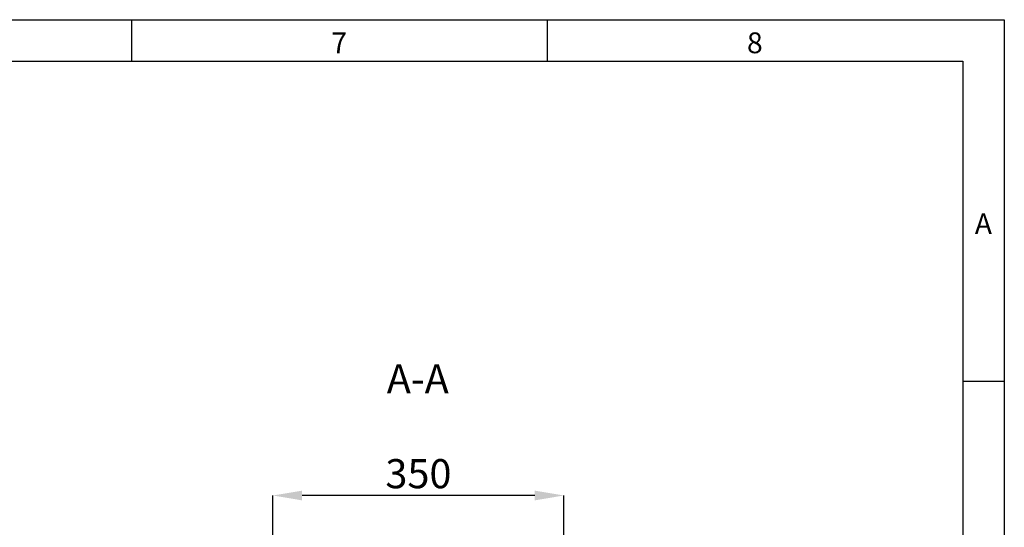
# Model space of a CAD drawing. Units: millimetres. Extents: x 150 to 4200, y 0 to 2920.
# Drawn here: x 2965 to 4150, y 2310 to 2920 of the extents above; entities that cross this region are included whole.
import ezdxf

# ---------------------------------------------------------------- set-up
doc = ezdxf.new("R2010")
doc.units = ezdxf.units.MM
doc.header["$LTSCALE"] = 10
doc.layers.get('0').update_dxf_attribs({"color": 1})
doc.layers.add('DIMENSION', color=3, linetype='Continuous')
doc.layers.add('NOTES', color=7, linetype='Continuous')
doc.styles.add('SLDTEXTSTYLE0', font='TXT', dxfattribs={"width": 0.605})
doc.dimstyles.new('SLDDIMSTYLE0', dxfattribs={"dimtxt": 35, "dimasz": 35, "dimexe": 0, "dimexo": 0.0625, "dimgap": 8.75, "dimtad": 1, "dimrnd": 1e-09, "dimzin": 12, "dimdsep": 46, "dimtxsty": 'SLDTEXTSTYLE0', "dimsah": 1, "dimcen": 0.09, "dimadec": 0, "dimazin": 3, "dimtfac": 1, "dimtofl": 0, "dimtmove": 0, "dimatfit": 3, "dimfxl": 0, "dimfrac": 2, "dimtolj": 1, "dimtzin": 12, "dimarcsym": 0})

# ---------------------------------------------------------------- blocks, each defined once
blk = doc.blocks.new('1068291-M_003__D_3')
at = {"layer": 'DIMENSION', "color": 0, "lineweight": -2}
for p, q in [((3270.1, 2116), (3270.1, 2348.1)), ((3585.1, 2348.1), (3305.1, 2348.1)), ((3620.1, 2116), (3620.1, 2348.1))]:
    blk.add_line(p, q, dxfattribs=at)
at = {"layer": 'DIMENSION', "color": 0}
for points in [[(3305.1, 2353.9), (3305.1, 2342.2), (3270.1, 2348.1)], [(3585.1, 2353.9), (3585.1, 2342.2), (3620.1, 2348.1)]]:
    blk.add_solid(points, dxfattribs=at)
at = {"layer": 'DIMENSION', "color": 0, "insert": (3445.1, 2391.8), "char_height": 35, "attachment_point": 2, "style": 'SLDTEXTSTYLE0'}
blk.add_mtext('\\A1;350', dxfattribs=at)

msp = doc.modelspace()

# ---------------------------------------------------------------- linework, layer by layer
for p, q in [((150, 2920), (4150, 2920)), ((3100, 2920), (3100, 2870)), ((3600, 2920), (3600, 2870)), ((4150, 2920), (4150, 50)), ((200, 2870), (4100, 2870)), ((4100, 2870), (4100, 100)), ((4150, 2485), (4100, 2485))]:
    msp.add_line(p, q)

# ---------------------------------------------------------------- texts
at = {"char_height": 25, "attachment_point": 2, "style": 'SLDTEXTSTYLE0'}
for s, insert in [('7', (3349.826, 2904.727)), ('8', (3849.826, 2904.727)), ('A', (4124.87, 2687.227))]:
    msp.add_mtext(s, dxfattribs=dict(at, insert=insert))
at = {"layer": 'NOTES', "insert": (3444.351, 2505.897), "char_height": 35, "attachment_point": 2, "style": 'SLDTEXTSTYLE0'}
msp.add_mtext('A-A', dxfattribs=at)

# ---------------------------------------------------------------- dimensions: what is measured, and where the dimension line sits
at = {"layer": 'DIMENSION'}
dim = msp.add_linear_dim(base=(3270.076, 2348.067), p1=(3620.076, 2115.942), p2=(3270.076, 2115.942), dimstyle='SLDDIMSTYLE0', dxfattribs=at)
dim.commit()
dim.dimension.update_dxf_attribs({"geometry": '1068291-M_003__D_3', "text_midpoint": (3445.076, 2348.067), "dimtype": 160})

doc.saveas('drawing.dxf')
